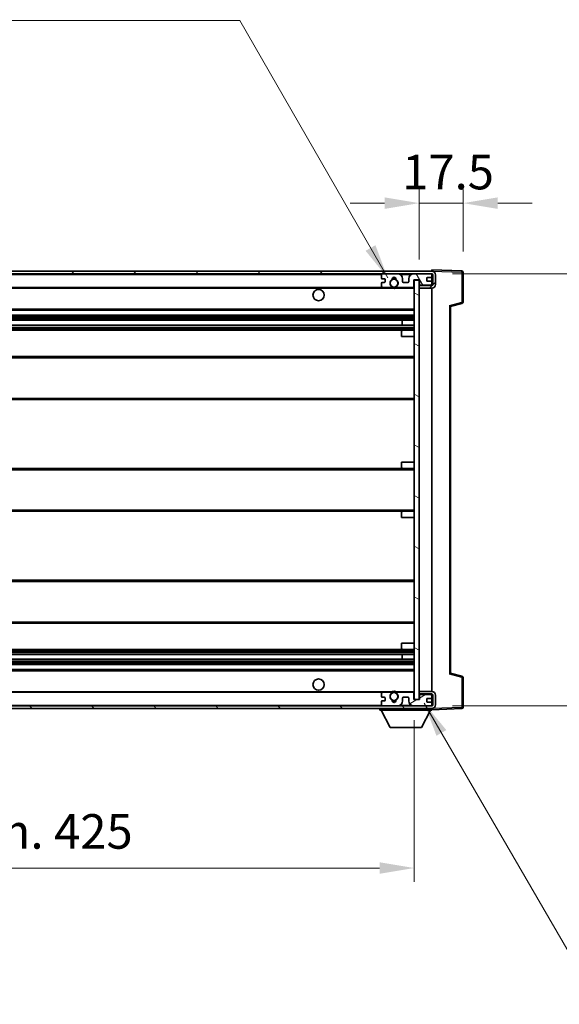
# Model space of a CAD drawing. Units: millimetres. Extents: x -1 to 10626, y 1 to 1547.
# Drawn here: x 2621 to 2836, y 884 to 1276 of the extents above; entities that cross this region are included whole.
import ezdxf

# ---------------------------------------------------------------- set-up
doc = ezdxf.new("R2010")
doc.units = ezdxf.units.MM
for name, color, linetype, lineweight in [('Dimension (ISO)', 7, 'Continuous', 18), ('Dimension (ISO) @ 1', 7, 'Continuous', 18), ('Symbol (ISO) @ 1', 7, 'Continuous', 18), ('Visible (ISO)', 7, 'Continuous', 35), ('Visible Narrow (ISO)', 7, 'Continuous', 25)]:
    doc.layers.add(name, color=color, linetype=linetype, lineweight=lineweight)
doc.layers.add('Hatch (ISO)', color=1, linetype='Continuous', lineweight=18, true_color=0xff0000)
doc.styles.add('Note Text (TK)', font='MS PGothic.ttf')
doc.dimstyles.new('Default - Method 1b (TK)', dxfattribs={"dimscale": 3, "dimtxt": 2.5, "dimasz": 2.5, "dimexe": 1, "dimexo": 1.5, "dimgap": 1, "dimtad": 1, "dimtoh": 1, "dimrnd": 1e-08, "dimdsep": 46, "dimtxsty": 'Note Text (TK)', "dimcen": 0.09, "dimdle": 5, "dimclrd": 100, "dimclre": 100, "dimclrt": 7, "dimadec": 1, "dimazin": 1, "dimtfac": 1, "dimtmove": 0, "dimatfit": 3, "dimfxl": 0, "dimtolj": 1, "dimlwd": -1, "dimlwe": -1, "dimarcsym": 0})
doc.dimstyles.new('Default - Method 1b (TK)$7', dxfattribs={"dimscale": 3, "dimtxt": 2.5, "dimasz": 2.5, "dimexe": 1, "dimexo": 1.5, "dimgap": 1, "dimtad": 1, "dimtoh": 1, "dimrnd": 1e-08, "dimdsep": 46, "dimtxsty": 'Note Text (TK)', "dimcen": 0.09, "dimdle": 5, "dimclrd": 256, "dimclre": 100, "dimclrt": 7, "dimadec": 1, "dimazin": 1, "dimtfac": 1, "dimtmove": 0, "dimatfit": 3, "dimfxl": 0, "dimtolj": 1, "dimlwd": -1, "dimlwe": -1, "dimarcsym": 0})

# ---------------------------------------------------------------- blocks, each defined once
blk = doc.blocks.new('*D48')
at = {"layer": 'Defpoints', "color": 0, "transparency": 16777216}
for p in [(2352.93, 1005.52), (2777.93, 1005.62), (2777.93, 938.52)]:
    blk.add_point(p, dxfattribs=at)
at = {"layer": 'Dimension (ISO)', "color": 100, "transparency": 16777216}
for p, q in [((2352.93, 997.27), (2352.93, 933.02)), ((2777.93, 997.37), (2777.93, 933.02)), ((2366.68, 938.52), (2764.18, 938.52))]:
    blk.add_line(p, q, dxfattribs=at)
for points in [[(2366.68, 940.81), (2366.68, 936.23), (2352.93, 938.52)], [(2764.18, 940.81), (2764.18, 936.23), (2777.93, 938.52)]]:
    blk.add_solid(points, dxfattribs=at)
at = {"layer": 'Dimension (ISO)', "color": 7, "transparency": 16777216, "insert": (2461.05, 953.08), "char_height": 13.75, "attachment_point": 4, "style": 'Note Text (TK)'}
blk.add_mtext('\\A1;\\fＭＳ Ｐゴシック|b0|i0;\\H13.7500;有効寸法 / Max dim. 425', dxfattribs=at)
blk = doc.blocks.new('*D49')
at = {"layer": 'Defpoints', "color": 0, "transparency": 16777216}
for p in [(2797.43, 1203.1), (2797.43, 1175.6), (2779.93, 1172.42)]:
    blk.add_point(p, dxfattribs=at)
at = {"layer": 'Dimension (ISO)', "color": 100, "transparency": 16777216}
for p, q in [((2779.93, 1180.67), (2779.93, 1208.6)), ((2797.43, 1183.85), (2797.43, 1208.6)), ((2766.18, 1203.1), (2752.43, 1203.1)), ((2779.93, 1203.1), (2797.43, 1203.1)), ((2811.18, 1203.1), (2824.93, 1203.1))]:
    blk.add_line(p, q, dxfattribs=at)
for points in [[(2766.18, 1205.39), (2766.18, 1200.81), (2779.93, 1203.1)], [(2811.18, 1205.39), (2811.18, 1200.81), (2797.43, 1203.1)]]:
    blk.add_solid(points, dxfattribs=at)
at = {"layer": 'Dimension (ISO)', "color": 7, "transparency": 16777216, "insert": (2773.21, 1215.48), "char_height": 13.75, "attachment_point": 4, "style": 'Note Text (TK)'}
blk.add_mtext('\\A1;17.5', dxfattribs=at)
blk = doc.blocks.new('*D51')
at = {"layer": 'Defpoints', "color": 0, "transparency": 16777216}
for p in [(2784.93, 1175.02), (2784.93, 1003.02), (2889.43, 1003.02)]:
    blk.add_point(p, dxfattribs=at)
at = {"layer": 'Dimension (ISO)', "color": 100, "transparency": 16777216}
for p, q in [((2889.43, 1175.02), (2889.43, 1416.47)), ((2793.18, 1175.02), (2894.93, 1175.02)), ((2889.43, 1016.77), (2889.43, 1161.27)), ((2793.18, 1003.02), (2894.93, 1003.02))]:
    blk.add_line(p, q, dxfattribs=at)
for points in [[(2887.14, 1161.27), (2891.72, 1161.27), (2889.43, 1175.02)], [(2887.14, 1016.77), (2891.72, 1016.77), (2889.43, 1003.02)]]:
    blk.add_solid(points, dxfattribs=at)
at = {"layer": 'Dimension (ISO)', "color": 7, "transparency": 16777216, "insert": (2874.87, 1202.22), "char_height": 13.75, "attachment_point": 4, "rotation": 90, "style": 'Note Text (TK)'}
blk.add_mtext('\\A1;\\fＭＳ Ｐゴシック|b0|i0;\\H13.7500;有効寸法 / Max dim. 172', dxfattribs=at)

msp = doc.modelspace()

# ---------------------------------------------------------------- hatches: boundary and pattern name
at = {"layer": 'Hatch (ISO)'}
h = msp.add_hatch(dxfattribs=at)
h.set_pattern_fill('ANSI31', color=256, scale=139.7, style=0)
h.set_pattern_definition([(45, (1102.59, -42.995), (-12.34785, 12.34785), [])])
edge = h.paths.add_edge_path()
edge.add_line((2784.9283, 1170.2726), (2779.9283, 1170.2726))
edge.add_line((2779.9283, 1170.2726), (2779.9283, 1169.2726))
edge.add_line((2779.9283, 1169.2726), (2784.9283, 1169.2726))
edge.add_ellipse((2784.9283, 1170.7726), major_axis=(0, -1.5), ratio=1, start_angle=0, end_angle=90)
edge.add_line((2786.4283, 1170.7726), (2786.4283, 1174.5226))
edge.add_ellipse((2784.9283, 1174.5226), major_axis=(1.5, 0), ratio=1, start_angle=0, end_angle=90)
edge.add_line((2784.9283, 1176.0226), (2365.4283, 1176.0226))
edge.add_line((2365.4283, 1176.0226), (2365.4283, 1175.0352))
edge.add_line((2365.4283, 1175.0352), (2365.4283, 1175.0226))
edge.add_line((2365.4283, 1175.0226), (2365.5533, 1175.0226))
edge.add_line((2365.5533, 1175.0226), (2377.1283, 1175.0226))
edge.add_line((2377.1283, 1175.0226), (2765.4283, 1175.0226))
edge.add_line((2765.4283, 1175.0226), (2771.3283, 1175.0226))
edge.add_line((2771.3283, 1175.0226), (2777.8283, 1175.0226))
edge.add_line((2777.8283, 1175.0226), (2784.4283, 1175.0226))
edge.add_line((2784.4283, 1175.0226), (2784.9283, 1175.0226))
edge.add_ellipse((2784.9283, 1174.5226), major_axis=(0, 0.5), ratio=1, start_angle=270, end_angle=360, ccw=False)
edge.add_line((2785.4283, 1174.5226), (2785.4283, 1170.7726))
edge.add_ellipse((2784.9283, 1170.7726), major_axis=(0.5, 0), ratio=1, start_angle=270, end_angle=360, ccw=False)
h = msp.add_hatch(dxfattribs=at)
h.set_pattern_fill('ANSI31', color=256, scale=139.7, angle=75.000175, style=0)
h.set_pattern_definition([(120.0002, (1102.59, -42.995), (-15.12294, -8.7313), [])])
edge = h.paths.add_edge_path()
edge.add_ellipse((2765.4283, 1174.5226), major_axis=(0, 0.5), ratio=1, start_angle=0, end_angle=90)
edge.add_line((2764.9283, 1174.5226), (2764.9283, 1173.3226))
edge.add_ellipse((2765.2283, 1173.3226), major_axis=(-0.3, 0), ratio=1, start_angle=0, end_angle=90)
edge.add_line((2765.2283, 1173.0226), (2766.1283, 1173.0226))
edge.add_ellipse((2766.1283, 1172.7226), major_axis=(0, 0.3), ratio=1, start_angle=270, end_angle=360, ccw=False)
edge.add_line((2766.4283, 1172.7226), (2766.4283, 1171.8226))
edge.add_ellipse((2766.1283, 1171.8226), major_axis=(0.3, 0), ratio=1, start_angle=270, end_angle=360, ccw=False)
edge.add_line((2766.1283, 1171.5226), (2765.2283, 1171.5226))
edge.add_ellipse((2765.2283, 1171.2226), major_axis=(0, 0.3), ratio=1, start_angle=0, end_angle=90)
edge.add_line((2764.9283, 1171.2226), (2764.9283, 1170.0226))
edge.add_ellipse((2765.4283, 1170.0226), major_axis=(-0.5, 0), ratio=1, start_angle=0, end_angle=90)
edge.add_line((2765.4283, 1169.5226), (2768.4526, 1169.5226))
edge.add_ellipse((2768.4526, 1169.9226), major_axis=(0, -0.4), ratio=1, start_angle=0, end_angle=132.45415)
edge.add_ellipse((2769.9283, 1171.2726), major_axis=(-1.1805, -1.08), ratio=1, start_angle=261.020412, end_angle=360, ccw=False)
edge.add_ellipse((2768.8803, 1172.8575), major_axis=(0.1655, -0.2502), ratio=1, start_angle=0, end_angle=60.082872)
edge.add_ellipse((2769.9283, 1172.9226), major_axis=(-0.7486, -0.0465), ratio=1, start_angle=172.885131, end_angle=360, ccw=False)
edge.add_ellipse((2770.9762, 1172.8575), major_axis=(-0.2994, 0.0186), ratio=1, start_angle=0, end_angle=60.082872)
edge.add_ellipse((2769.9283, 1171.2726), major_axis=(0.8825, 1.3346), ratio=1, start_angle=261.020412, end_angle=360, ccw=False)
edge.add_ellipse((2771.4039, 1169.9226), major_axis=(-0.2951, 0.27), ratio=1, start_angle=0, end_angle=132.45415)
edge.add_line((2771.4039, 1169.5226), (2777.4283, 1169.5226))
edge.add_ellipse((2777.4283, 1169.9226), major_axis=(0, -0.4), ratio=1, start_angle=0, end_angle=90)
edge.add_line((2777.8283, 1169.9226), (2777.8283, 1172.5226))
edge.add_line((2777.8283, 1172.5226), (2780.0283, 1172.5226))
edge.add_line((2780.0283, 1172.5226), (2780.0283, 1170.9226))
edge.add_ellipse((2780.4283, 1170.9226), major_axis=(-0.4, 0), ratio=1, start_angle=0, end_angle=90)
edge.add_line((2780.4283, 1170.5226), (2784.4283, 1170.5226))
edge.add_ellipse((2784.4283, 1171.0226), major_axis=(0, -0.5), ratio=1, start_angle=0, end_angle=90)
edge.add_line((2784.9283, 1171.0226), (2784.9283, 1171.7226))
edge.add_ellipse((2784.6283, 1171.7226), major_axis=(0.3, 0), ratio=1, start_angle=0, end_angle=90)
edge.add_line((2784.6283, 1172.0226), (2783.2283, 1172.0226))
edge.add_ellipse((2783.2283, 1172.3226), major_axis=(0, -0.3), ratio=1, start_angle=270, end_angle=360, ccw=False)
edge.add_line((2782.9283, 1172.3226), (2782.9283, 1173.2226))
edge.add_ellipse((2783.2283, 1173.2226), major_axis=(-0.3, 0), ratio=1, start_angle=270, end_angle=360, ccw=False)
edge.add_line((2783.2283, 1173.5226), (2784.6283, 1173.5226))
edge.add_ellipse((2784.6283, 1173.8226), major_axis=(0, -0.3), ratio=1, start_angle=0, end_angle=90)
edge.add_line((2784.9283, 1173.8226), (2784.9283, 1174.5226))
edge.add_ellipse((2784.4283, 1174.5226), major_axis=(0.5, 0), ratio=1, start_angle=0, end_angle=90)
edge.add_line((2784.4283, 1175.0226), (2777.8283, 1175.0226))
edge.add_ellipse((2777.8283, 1173.0226), major_axis=(0, 2), ratio=1, start_angle=0, end_angle=90)
edge.add_line((2775.8283, 1173.0226), (2775.8283, 1171.8226))
edge.add_ellipse((2775.5283, 1171.8226), major_axis=(0.3, 0), ratio=1, start_angle=270, end_angle=360, ccw=False)
edge.add_line((2775.5283, 1171.5226), (2773.6283, 1171.5226))
edge.add_ellipse((2773.6283, 1171.8226), major_axis=(0, -0.3), ratio=1, start_angle=270, end_angle=360, ccw=False)
edge.add_line((2773.3283, 1171.8226), (2773.3283, 1173.0226))
edge.add_ellipse((2771.3283, 1173.0226), major_axis=(2, 0), ratio=1, start_angle=0, end_angle=90)
edge.add_line((2771.3283, 1175.0226), (2765.4283, 1175.0226))
h = msp.add_hatch(dxfattribs=at)
h.set_pattern_fill('ANSI31', color=256, scale=139.7, angle=105.000246, style=0)
h.set_pattern_definition([(150.0002, (1102.59, -42.995), (-8.73119, -15.123), [])])
h.paths.add_polyline_path([(2779.9283, 1172.4226), (2777.9283, 1172.4226), (2777.9283, 1005.6226), (2779.9283, 1005.6226), (2779.9283, 1007.7726), (2779.9283, 1008.7726), (2779.9283, 1169.2726), (2779.9283, 1170.2726)])
h = msp.add_hatch(dxfattribs=at)
h.set_pattern_fill('ANSI31', color=256, scale=139.7, angle=90.00021, style=0)
h.set_pattern_definition([(135.0002, (1102.59, -42.995), (-12.3478, -12.3479), [])])
edge = h.paths.add_edge_path()
edge.add_line((2779.9283, 1007.7726), (2784.9283, 1007.7726))
edge.add_ellipse((2784.9283, 1007.2726), major_axis=(0, 0.5), ratio=1, start_angle=270, end_angle=360, ccw=False)
edge.add_line((2785.4283, 1007.2726), (2785.4283, 1003.5226))
edge.add_ellipse((2784.9283, 1003.5226), major_axis=(0.5, 0), ratio=1, start_angle=270, end_angle=360, ccw=False)
edge.add_line((2784.9283, 1003.0226), (2784.4283, 1003.0226))
edge.add_line((2784.4283, 1003.0226), (2777.8283, 1003.0226))
edge.add_line((2777.8283, 1003.0226), (2771.3283, 1003.0226))
edge.add_line((2771.3283, 1003.0226), (2765.4283, 1003.0226))
edge.add_line((2765.4283, 1003.0226), (2377.1283, 1003.0226))
edge.add_line((2377.1283, 1003.0226), (2365.5533, 1003.0226))
edge.add_line((2365.5533, 1003.0226), (2365.4283, 1003.0226))
edge.add_line((2365.4283, 1003.0226), (2365.4283, 1003.01))
edge.add_line((2365.4283, 1003.01), (2365.4283, 1002.0226))
edge.add_line((2365.4283, 1002.0226), (2784.9283, 1002.0226))
edge.add_ellipse((2784.9283, 1003.5226), major_axis=(0, -1.5), ratio=1, start_angle=0, end_angle=90)
edge.add_line((2786.4283, 1003.5226), (2786.4283, 1007.2726))
edge.add_ellipse((2784.9283, 1007.2726), major_axis=(1.5, 0), ratio=1, start_angle=0, end_angle=90)
edge.add_line((2784.9283, 1008.7726), (2779.9283, 1008.7726))
edge.add_line((2779.9283, 1008.7726), (2779.9283, 1007.7726))
h = msp.add_hatch(dxfattribs=at)
h.set_pattern_fill('ANSI31', color=256, scale=139.7, angle=-14.999978, style=0)
h.set_pattern_definition([(30, (1102.59, -42.995), (-8.73126, 15.12297), [])])
edge = h.paths.add_edge_path()
edge.add_ellipse((2765.4283, 1003.5226), major_axis=(-0.5, 0), ratio=1, start_angle=0, end_angle=90)
edge.add_line((2765.4283, 1003.0226), (2771.3283, 1003.0226))
edge.add_ellipse((2771.3283, 1005.0226), major_axis=(0, -2), ratio=1, start_angle=0, end_angle=90)
edge.add_line((2773.3283, 1005.0226), (2773.3283, 1006.2226))
edge.add_ellipse((2773.6283, 1006.2226), major_axis=(-0.3, 0), ratio=1, start_angle=270, end_angle=360, ccw=False)
edge.add_line((2773.6283, 1006.5226), (2775.5283, 1006.5226))
edge.add_ellipse((2775.5283, 1006.2226), major_axis=(0, 0.3), ratio=1, start_angle=270, end_angle=360, ccw=False)
edge.add_line((2775.8283, 1006.2226), (2775.8283, 1005.0226))
edge.add_ellipse((2777.8283, 1005.0226), major_axis=(-2, 0), ratio=1, start_angle=0, end_angle=90)
edge.add_line((2777.8283, 1003.0226), (2784.4283, 1003.0226))
edge.add_ellipse((2784.4283, 1003.5226), major_axis=(0, -0.5), ratio=1, start_angle=0, end_angle=90)
edge.add_line((2784.9283, 1003.5226), (2784.9283, 1004.2226))
edge.add_ellipse((2784.6283, 1004.2226), major_axis=(0.3, 0), ratio=1, start_angle=0, end_angle=90)
edge.add_line((2784.6283, 1004.5226), (2783.2283, 1004.5226))
edge.add_ellipse((2783.2283, 1004.8226), major_axis=(0, -0.3), ratio=1, start_angle=270, end_angle=360, ccw=False)
edge.add_line((2782.9283, 1004.8226), (2782.9283, 1005.7226))
edge.add_ellipse((2783.2283, 1005.7226), major_axis=(-0.3, 0), ratio=1, start_angle=270, end_angle=360, ccw=False)
edge.add_line((2783.2283, 1006.0226), (2784.6283, 1006.0226))
edge.add_ellipse((2784.6283, 1006.3226), major_axis=(0, -0.3), ratio=1, start_angle=0, end_angle=90)
edge.add_line((2784.9283, 1006.3226), (2784.9283, 1007.0226))
edge.add_ellipse((2784.4283, 1007.0226), major_axis=(0.5, 0), ratio=1, start_angle=0, end_angle=90)
edge.add_line((2784.4283, 1007.5226), (2780.4283, 1007.5226))
edge.add_ellipse((2780.4283, 1007.1226), major_axis=(0, 0.4), ratio=1, start_angle=0, end_angle=90)
edge.add_line((2780.0283, 1007.1226), (2780.0283, 1005.5226))
edge.add_line((2780.0283, 1005.5226), (2777.8283, 1005.5226))
edge.add_line((2777.8283, 1005.5226), (2777.8283, 1008.1226))
edge.add_ellipse((2777.4283, 1008.1226), major_axis=(0.4, 0), ratio=1, start_angle=0, end_angle=90)
edge.add_line((2777.4283, 1008.5226), (2771.4039, 1008.5226))
edge.add_ellipse((2771.4039, 1008.1226), major_axis=(0, 0.4), ratio=1, start_angle=0, end_angle=132.45415)
edge.add_ellipse((2769.9283, 1006.7726), major_axis=(1.1805, 1.08), ratio=1, start_angle=261.020412, end_angle=360, ccw=False)
edge.add_ellipse((2770.9762, 1005.1878), major_axis=(-0.1655, 0.2502), ratio=1, start_angle=0, end_angle=60.082872)
edge.add_ellipse((2769.9283, 1005.1226), major_axis=(0.7486, 0.0465), ratio=1, start_angle=172.885131, end_angle=360, ccw=False)
edge.add_ellipse((2768.8803, 1005.1878), major_axis=(0.2994, -0.0186), ratio=1, start_angle=0, end_angle=60.082872)
edge.add_ellipse((2769.9283, 1006.7726), major_axis=(-0.8825, -1.3346), ratio=1, start_angle=261.020412, end_angle=360, ccw=False)
edge.add_ellipse((2768.4526, 1008.1226), major_axis=(0.2951, -0.27), ratio=1, start_angle=0, end_angle=132.45415)
edge.add_line((2768.4526, 1008.5226), (2765.4283, 1008.5226))
edge.add_ellipse((2765.4283, 1008.0226), major_axis=(0, 0.5), ratio=1, start_angle=0, end_angle=90)
edge.add_line((2764.9283, 1008.0226), (2764.9283, 1006.8226))
edge.add_ellipse((2765.2283, 1006.8226), major_axis=(-0.3, 0), ratio=1, start_angle=0, end_angle=90)
edge.add_line((2765.2283, 1006.5226), (2766.1283, 1006.5226))
edge.add_ellipse((2766.1283, 1006.2226), major_axis=(0, 0.3), ratio=1, start_angle=270, end_angle=360, ccw=False)
edge.add_line((2766.4283, 1006.2226), (2766.4283, 1005.3226))
edge.add_ellipse((2766.1283, 1005.3226), major_axis=(0.3, 0), ratio=1, start_angle=270, end_angle=360, ccw=False)
edge.add_line((2766.1283, 1005.0226), (2765.2283, 1005.0226))
edge.add_ellipse((2765.2283, 1004.7226), major_axis=(0, 0.3), ratio=1, start_angle=0, end_angle=90)
edge.add_line((2764.9283, 1004.7226), (2764.9283, 1003.5226))

# ---------------------------------------------------------------- linework, layer by layer
at = {"layer": 'Visible (ISO)'}
for p, q in [((2784.9283, 1176.0226), (2365.4283, 1176.0226)), ((2784.9283, 1176.0229), (2784.9283, 1176.5226)), ((2796.9457, 1176.103), (2784.9283, 1176.5226)), ((2784.9283, 1176.0226), (2784.9283, 1176.0229)), ((2797.4283, 1163.6917), (2797.4283, 1175.6033)), ((2365.4283, 1175.0226), (2784.9283, 1175.0226)), ((2764.9283, 1174.5226), (2764.9283, 1173.3226)), ((2765.2283, 1173.0226), (2766.1283, 1173.0226)), ((2771.3283, 1175.0226), (2765.4283, 1175.0226)), ((2766.4283, 1172.7226), (2766.4283, 1171.8226)), ((2773.3283, 1171.8226), (2773.3283, 1173.0226)), ((2775.8283, 1173.0226), (2775.8283, 1171.8226)), ((2784.4283, 1175.0226), (2777.8283, 1175.0226)), ((2777.8283, 1169.9226), (2777.8283, 1172.5226)), ((2777.8283, 1172.5226), (2780.0283, 1172.5226)), ((2779.9283, 1172.4226), (2777.9283, 1172.4226)), ((2777.9283, 1172.4226), (2777.9283, 1005.6226)), ((2779.9283, 1005.6226), (2779.9283, 1172.4226)), ((2780.0283, 1172.5226), (2780.0283, 1170.9226)), ((2782.9283, 1172.3226), (2782.9283, 1173.2226)), ((2783.2283, 1173.5226), (2784.6283, 1173.5226)), ((2784.6283, 1172.0226), (2783.2283, 1172.0226)), ((2784.9283, 1174.5226), (2784.9283, 1175.0226)), ((2784.9283, 1173.8226), (2784.9283, 1174.5226)), ((2784.9283, 1171.7226), (2784.9283, 1173.8226)), ((2784.9283, 1171.0226), (2784.9283, 1171.7226)), ((2785.4283, 1174.5226), (2785.4283, 1170.7726)), ((2786.4283, 1170.7726), (2786.4283, 1174.5226)), ((2377.4283, 1169.5226), (2765.4283, 1169.5226)), ((2764.9283, 1171.2226), (2764.9283, 1170.0226)), ((2766.1283, 1171.5226), (2765.2283, 1171.5226)), ((2765.4283, 1169.5226), (2768.4526, 1169.5226)), ((2768.4526, 1169.5226), (2768.7674, 1169.5226)), ((2771.0891, 1169.5226), (2771.4039, 1169.5226)), ((2771.4039, 1169.5226), (2777.4283, 1169.5226)), ((2775.5283, 1171.5226), (2773.6283, 1171.5226)), ((2777.4283, 1169.5226), (2777.9283, 1169.5226)), ((2779.9283, 1170.5226), (2780.4283, 1170.5226)), ((2784.9283, 1170.2726), (2779.9283, 1170.2726)), ((2779.9283, 1170.2726), (2779.9283, 1169.2726)), ((2779.9283, 1169.2726), (2784.9283, 1169.2726)), ((2780.4283, 1170.5226), (2784.4283, 1170.5226)), ((2784.4283, 1170.5226), (2784.9283, 1170.5226)), ((2784.9283, 1170.5226), (2784.9283, 1171.0226)), ((2784.9283, 1170.2726), (2784.9283, 1170.5226)), ((2784.9283, 1008.7726), (2784.9283, 1169.2726)), ((2377.4283, 1160.5226), (2777.9283, 1160.5226)), ((2792.4283, 1162.0226), (2797.0524, 1163.2073)), ((2792.4283, 1016.0224), (2792.4283, 1162.0228)), ((2377.4283, 1158.5226), (2777.9283, 1158.5226)), ((2377.4283, 1156.4773), (2777.9283, 1156.4773)), ((2773.1156, 1154.5678), (2773.1156, 1156.4773)), ((2773.1283, 1154.5678), (2773.1283, 1156.4773)), ((2377.4283, 1154.5678), (2777.9283, 1154.5678)), ((2377.4283, 1152.5226), (2773.4283, 1152.5226)), ((2772.9283, 1150.0226), (2772.9283, 1152.0226)), ((2773.4283, 1152.5226), (2777.9283, 1152.5226)), ((2772.9283, 1150.0226), (2777.9283, 1150.0226)), ((2377.4283, 1142.0226), (2777.9283, 1142.0226)), ((2377.4283, 1125.0226), (2777.9283, 1125.0226)), ((2377.4283, 1097.5226), (2773.4283, 1097.5226)), ((2772.9283, 1100.0226), (2777.9283, 1100.0226)), ((2772.9283, 1098.0226), (2772.9283, 1100.0226)), ((2773.4283, 1097.5226), (2777.9283, 1097.5226)), ((2377.4283, 1080.5226), (2773.4283, 1080.5226)), ((2772.9283, 1078.0226), (2772.9283, 1080.0226)), ((2772.9283, 1078.0226), (2777.9283, 1078.0226)), ((2773.4283, 1080.5226), (2777.9283, 1080.5226)), ((2377.4283, 1053.0226), (2777.9283, 1053.0226)), ((2377.4283, 1036.0226), (2777.9283, 1036.0226)), ((2772.9283, 1028.0226), (2777.9283, 1028.0226)), ((2772.9283, 1026.0226), (2772.9283, 1028.0226)), ((2377.4283, 1025.5226), (2773.4283, 1025.5226)), ((2377.4283, 1023.4775), (2777.9283, 1023.4775)), ((2773.1156, 1021.5679), (2773.1156, 1023.4775)), ((2773.1283, 1021.5679), (2773.1283, 1023.4775)), ((2773.4283, 1025.5226), (2777.9283, 1025.5226)), ((2377.4283, 1021.5679), (2777.9283, 1021.5679)), ((2377.4283, 1019.5226), (2777.9283, 1019.5226)), ((2377.4283, 1017.5226), (2777.9283, 1017.5226)), ((2797.0524, 1014.8379), (2792.4283, 1016.0226)), ((2797.4283, 1002.442), (2797.4283, 1014.3536)), ((2377.4283, 1008.5226), (2765.4283, 1008.5226)), ((2764.9283, 1008.0226), (2764.9283, 1006.8226)), ((2768.4526, 1008.5226), (2765.4283, 1008.5226)), ((2768.4526, 1008.5226), (2768.7674, 1008.5226)), ((2771.0891, 1008.5226), (2771.4039, 1008.5226)), ((2777.4283, 1008.5226), (2771.4039, 1008.5226)), ((2777.4283, 1008.5226), (2777.9283, 1008.5226)), ((2777.8283, 1005.5226), (2777.8283, 1008.1226)), ((2784.9283, 1008.7726), (2779.9283, 1008.7726)), ((2779.9283, 1008.7726), (2779.9283, 1007.7726)), ((2779.9283, 1007.7726), (2784.9283, 1007.7726)), ((2779.9283, 1007.5226), (2780.4283, 1007.5226)), ((2780.0283, 1007.1226), (2780.0283, 1005.5226)), ((2784.4283, 1007.5226), (2780.4283, 1007.5226)), ((2784.4283, 1007.5226), (2784.9283, 1007.5226)), ((2784.9283, 1007.5226), (2784.9283, 1007.7726)), ((2784.9283, 1007.0226), (2784.9283, 1007.5226)), ((2784.9283, 1006.3226), (2784.9283, 1007.0226)), ((2785.4283, 1007.2726), (2785.4283, 1003.5226)), ((2786.4283, 1003.5226), (2786.4283, 1007.2726)), ((2764.9283, 1004.7226), (2764.9283, 1003.5226)), ((2765.2283, 1006.5226), (2766.1283, 1006.5226)), ((2766.1283, 1005.0226), (2765.2283, 1005.0226)), ((2766.4283, 1006.2226), (2766.4283, 1005.3226)), ((2773.3283, 1005.0226), (2773.3283, 1006.2226)), ((2773.6283, 1006.5226), (2775.5283, 1006.5226)), ((2775.8283, 1006.2226), (2775.8283, 1005.0226)), ((2780.0283, 1005.5226), (2777.8283, 1005.5226)), ((2777.9283, 1005.6226), (2779.9283, 1005.6226)), ((2782.9283, 1004.8226), (2782.9283, 1005.7226)), ((2783.2283, 1006.0226), (2784.6283, 1006.0226)), ((2784.6283, 1004.5226), (2783.2283, 1004.5226)), ((2784.9283, 1004.2226), (2784.9283, 1006.3226)), ((2784.9283, 1003.5226), (2784.9283, 1004.2226)), ((2784.9283, 1003.0226), (2784.9283, 1003.5226)), ((2784.9283, 1003.0226), (2365.4283, 1003.0226)), ((2365.4283, 1002.0226), (2784.9283, 1002.0226)), ((2764.3283, 1002.0226), (2764.3283, 1001.3226)), ((2764.3283, 1001.3226), (2784.9283, 1001.3226)), ((2768.3783, 994.4226), (2764.8283, 1001.3226)), ((2765.4283, 1003.0226), (2771.3283, 1003.0226)), ((2777.8283, 1003.0226), (2784.4283, 1003.0226)), ((2780.8783, 994.4226), (2784.4283, 1001.3226)), ((2784.9283, 1002.0226), (2784.9283, 1001.3226)), ((2784.9283, 1001.5226), (2796.9457, 1001.9423)), ((2768.3783, 994.4226), (2780.8783, 994.4226))]:
    msp.add_line(p, q, dxfattribs=at)
for centre, radius in [((2769.9283, 1171.2726), 1.5706), ((2739.9283, 1166.5226), 2.25), ((2739.9283, 1011.5226), 2.25), ((2769.9283, 1006.7726), 1.5706)]:
    msp.add_circle(centre, radius, dxfattribs=at)
for centre, radius, start, end in [((2784.9283, 1174.5226), 1.5, 0, 90), ((2796.9283, 1175.6033), 0.5, 0, 88), ((2765.4283, 1174.5226), 0.5, 90, 180), ((2765.2283, 1173.3226), 0.3, 180, 270), ((2766.1283, 1172.7226), 0.3, 0, 90), ((2766.1283, 1171.8226), 0.3, 270, 0), ((2769.9283, 1171.2726), 1.6, 123.474563, 222.45415), ((2768.8803, 1172.8575), 0.3, 303.474563, 3.557435), ((2769.9283, 1172.9226), 0.75, 356.442565, 183.557435), ((2769.9283, 1171.2726), 2, 68.96053, 111.03947), ((2769.9283, 1171.2726), 2.1, 71.451, 108.549), ((2770.9762, 1172.8575), 0.3, 176.442565, 236.525437), ((2769.9283, 1171.2726), 1.6, 317.54585, 56.525437), ((2771.3283, 1173.0226), 2, 0, 90), ((2773.6283, 1171.8226), 0.3, 180, 270), ((2775.5283, 1171.8226), 0.3, 270, 0), ((2777.8283, 1173.0226), 2, 90, 180), ((2783.2283, 1173.2226), 0.3, 90, 180), ((2783.2283, 1172.3226), 0.3, 180, 270), ((2784.4283, 1174.5226), 0.5, 0, 90), ((2784.6283, 1173.8226), 0.3, 270, 0), ((2784.6283, 1171.7226), 0.3, 0, 90), ((2784.9283, 1174.5226), 0.5, 0, 90), ((2765.2283, 1171.2226), 0.3, 90, 180), ((2765.4283, 1170.0226), 0.5, 180, 270), ((2768.4526, 1169.9226), 0.4, 270, 42.45415), ((2769.9283, 1171.2726), 2.1, 233.298213, 236.44269), ((2769.9283, 1171.2726), 2, 233.932491, 306.067509), ((2769.9283, 1171.2726), 2.1, 257.472095, 282.527905), ((2771.4039, 1169.9226), 0.4, 137.54585, 270), ((2769.9283, 1171.2726), 2.1, 303.55731, 306.701787), ((2777.4283, 1169.9226), 0.4, 270, 0), ((2780.4283, 1170.9226), 0.4, 180, 270), ((2784.4283, 1171.0226), 0.5, 270, 0), ((2784.9283, 1170.7726), 1.5, 270, 0), ((2784.9283, 1170.7726), 0.5, 270, 0), ((2796.9283, 1163.6917), 0.5, 284.37, 0), ((2773.4283, 1152.0226), 0.5, 90, 180), ((2773.4283, 1098.0226), 0.5, 180, 270), ((2773.4283, 1080.0226), 0.5, 90, 180), ((2773.4283, 1026.0226), 0.5, 180, 270), ((2796.9283, 1014.3536), 0.5, 0, 75.63), ((2765.4283, 1008.0226), 0.5, 90, 180), ((2769.9283, 1006.7726), 1.6, 137.54585, 236.525437), ((2768.4526, 1008.1226), 0.4, 317.54585, 90), ((2769.9283, 1006.7726), 2.1, 123.55731, 126.701787), ((2769.9283, 1006.7726), 2, 53.932491, 126.067509), ((2769.9283, 1006.7726), 2.1, 77.472095, 102.527905), ((2769.9283, 1006.7726), 1.6, 303.474563, 42.45415), ((2771.4039, 1008.1226), 0.4, 90, 222.45415), ((2769.9283, 1006.7726), 2.1, 53.298213, 56.44269), ((2777.4283, 1008.1226), 0.4, 0, 90), ((2780.4283, 1007.1226), 0.4, 90, 180), ((2784.4283, 1007.0226), 0.5, 0, 90), ((2784.9283, 1007.2726), 1.5, 0, 90), ((2784.9283, 1007.2726), 0.5, 0, 90), ((2765.2283, 1006.8226), 0.3, 180, 270), ((2765.2283, 1004.7226), 0.3, 90, 180), ((2765.4283, 1003.5226), 0.5, 180, 270), ((2766.1283, 1006.2226), 0.3, 0, 90), ((2766.1283, 1005.3226), 0.3, 270, 0), ((2768.8803, 1005.1878), 0.3, 356.442565, 56.525437), ((2769.9283, 1005.1226), 0.75, 176.442565, 3.557435), ((2769.9283, 1006.7726), 2, 248.96053, 291.03947), ((2769.9283, 1006.7726), 2.1, 251.451, 288.549), ((2770.9762, 1005.1878), 0.3, 123.474563, 183.557435), ((2771.3283, 1005.0226), 2, 270, 0), ((2773.6283, 1006.2226), 0.3, 90, 180), ((2775.5283, 1006.2226), 0.3, 0, 90), ((2777.8283, 1005.0226), 2, 180, 270), ((2783.2283, 1005.7226), 0.3, 90, 180), ((2783.2283, 1004.8226), 0.3, 180, 270), ((2784.4283, 1003.5226), 0.5, 270, 0), ((2784.6283, 1006.3226), 0.3, 270, 0), ((2784.6283, 1004.2226), 0.3, 0, 90), ((2784.9283, 1003.5226), 0.5, 270, 0), ((2784.9283, 1003.5226), 1.5, 270, 0), ((2796.9283, 1002.442), 0.5, 272, 0)]:
    msp.add_arc(centre, radius, start, end, dxfattribs=at)
for centre, major_axis, start_param, end_param in [((2791.9283, 1162.4107), (0.5, -0.388), 0.01312251, 1.54901225), ((2791.9283, 1015.6346), (0.5, 0.388), 4.73417305, 6.27006279)]:
    msp.add_ellipse(centre, major_axis=major_axis, ratio=0.01690927, start_param=start_param, end_param=end_param, dxfattribs=at)
for points, knots in [([(2769.4727, 1169.2226), (2769.3638, 1169.2468), (2769.2582, 1169.2798), (2769.0855, 1169.3473), (2768.9962, 1169.3892), (2768.8982, 1169.4423), (2768.864, 1169.462), (2768.8194, 1169.4891), (2768.8007, 1169.501), (2768.7746, 1169.5178), (2768.7674, 1169.5226), (2768.7674, 1169.5226)], [-0.0853709179, -0.0853709179, -0.0853709179, -0.0853709179, -0.0545116262, -0.0545116262, -0.0293355354, -0.0293355354, -0.0179856969, -0.0179856969, -0.0089928485, -0.0089928485, 0, 0, 0, 0]), ([(2771.0891, 1169.5226), (2771.0891, 1169.5226), (2771.0819, 1169.5178), (2771.0559, 1169.501), (2771.0371, 1169.4891), (2770.9925, 1169.462), (2770.9584, 1169.4423), (2770.8603, 1169.3892), (2770.771, 1169.3473), (2770.5983, 1169.2798), (2770.4928, 1169.2468), (2770.3838, 1169.2226)], [-0.2570614387, -0.2570614387, -0.2570614387, -0.2570614387, -0.2480685903, -0.2480685903, -0.2390757418, -0.2390757418, -0.2277259033, -0.2277259033, -0.2025498125, -0.2025498125, -0.1716905209, -0.1716905209, -0.1716905209, -0.1716905209]), ([(2768.7674, 1008.5226), (2768.7674, 1008.5226), (2768.7746, 1008.5274), (2768.8007, 1008.5443), (2768.8194, 1008.5562), (2768.864, 1008.5832), (2768.8982, 1008.6029), (2768.9962, 1008.656), (2769.0855, 1008.6979), (2769.2582, 1008.7655), (2769.3638, 1008.7984), (2769.4727, 1008.8226)], [-0.2570614387, -0.2570614387, -0.2570614387, -0.2570614387, -0.2480685903, -0.2480685903, -0.2390757418, -0.2390757418, -0.2277259033, -0.2277259033, -0.2025498125, -0.2025498125, -0.1716905209, -0.1716905209, -0.1716905209, -0.1716905209]), ([(2770.3838, 1008.8226), (2770.4928, 1008.7984), (2770.5983, 1008.7655), (2770.771, 1008.6979), (2770.8603, 1008.656), (2770.9584, 1008.6029), (2770.9925, 1008.5832), (2771.0371, 1008.5562), (2771.0559, 1008.5443), (2771.0819, 1008.5274), (2771.0891, 1008.5226), (2771.0891, 1008.5226)], [-0.0853709179, -0.0853709179, -0.0853709179, -0.0853709179, -0.0545116262, -0.0545116262, -0.0293355354, -0.0293355354, -0.0179856969, -0.0179856969, -0.0089928485, -0.0089928485, 0, 0, 0, 0])]:
    msp.add_open_spline(points, degree=3, knots=knots, dxfattribs=at)
at = {"layer": 'Visible Narrow (ISO)'}
for p, q in [((2784.9283, 1176.0229), (2784.9379, 1176.0226)), ((2785.0233, 1176.0196), (2796.9457, 1175.6033)), ((2796.9457, 1175.6033), (2796.9457, 1163.6917)), ((2796.9457, 1175.6033), (2797.4283, 1175.6033)), ((2377.4283, 1174.7226), (2764.97, 1174.7226)), ((2772.3818, 1174.7226), (2776.7747, 1174.7226)), ((2784.8865, 1174.7226), (2784.9283, 1174.7226)), ((2377.4283, 1169.2226), (2769.4727, 1169.2226)), ((2770.3838, 1169.2226), (2777.9283, 1169.2226)), ((2377.4283, 1161.0226), (2777.9283, 1161.0226)), ((2791.9457, 1162.4107), (2796.9457, 1163.6917)), ((2791.9457, 1162.4107), (2791.9457, 1015.6346)), ((2797.4283, 1163.6917), (2796.9457, 1163.6917)), ((2377.4283, 1158.0226), (2777.9283, 1158.0226)), ((2377.4283, 1157.5124), (2777.9283, 1157.5124)), ((2377.4283, 1157.2526), (2777.9283, 1157.2526)), ((2377.4283, 1156.5175), (2777.9283, 1156.5175)), ((2377.4283, 1154.5294), (2777.9283, 1154.5294)), ((2377.4283, 1153.8144), (2777.9283, 1153.8144)), ((2377.4283, 1153.5528), (2777.9283, 1153.5528)), ((2377.4283, 1153.0226), (2777.9283, 1153.0226)), ((2377.4283, 1141.5226), (2777.9283, 1141.5226)), ((2377.4283, 1125.5226), (2777.9283, 1125.5226)), ((2377.4283, 1097.0226), (2777.9283, 1097.0226)), ((2377.4283, 1081.0226), (2777.9283, 1081.0226)), ((2377.4283, 1052.5226), (2777.9283, 1052.5226)), ((2377.4283, 1036.5226), (2777.9283, 1036.5226)), ((2377.4283, 1025.0226), (2777.9283, 1025.0226)), ((2377.4283, 1024.4924), (2777.9283, 1024.4924)), ((2377.4283, 1024.2309), (2777.9283, 1024.2309)), ((2377.4283, 1023.5159), (2777.9283, 1023.5159)), ((2377.4283, 1021.5277), (2777.9283, 1021.5277)), ((2377.4283, 1020.7926), (2777.9283, 1020.7926)), ((2377.4283, 1020.5328), (2777.9283, 1020.5328)), ((2377.4283, 1020.0226), (2777.9283, 1020.0226)), ((2377.4283, 1017.0226), (2777.9283, 1017.0226)), ((2796.9457, 1014.3536), (2791.9457, 1015.6346)), ((2796.9457, 1014.3536), (2796.9457, 1002.442)), ((2796.9457, 1014.3536), (2797.4283, 1014.3536)), ((2377.4283, 1008.8226), (2769.4727, 1008.8226)), ((2770.3838, 1008.8226), (2777.9283, 1008.8226)), ((2377.4283, 1003.3226), (2764.97, 1003.3226)), ((2772.3818, 1003.3226), (2776.7747, 1003.3226)), ((2784.8865, 1003.3226), (2784.9283, 1003.3226)), ((2784.9379, 1002.0227), (2784.9283, 1002.0223)), ((2796.9457, 1002.442), (2785.0233, 1002.0256)), ((2797.4283, 1002.442), (2796.9457, 1002.442))]:
    msp.add_line(p, q, dxfattribs=at)
for centre, major_axis, ratio, start_param, end_param in [((2796.9283, 1175.6033), (0.0174, 0.4997), 0.03487826, 4.71360696, 6.28318531), ((2796.9283, 1163.6917), (0.1241, -0.4844), 0.03380887, 0, 1.56213477), ((2796.9283, 1014.3536), (0.1241, 0.4844), 0.03380887, 4.72105054, 6.28318531), ((2796.9283, 1002.442), (0.0174, -0.4997), 0.03487826, 0, 1.56957835)]:
    msp.add_ellipse(centre, major_axis=major_axis, ratio=ratio, start_param=start_param, end_param=end_param, dxfattribs=at)

# ---------------------------------------------------------------- dimensions: what is measured, and where the dimension line sits
at = {"layer": 'Dimension (ISO) @ 1', "color": 100, "true_color": 0x00ff3f}
dim = msp.add_linear_dim(base=(2889.4283, 1003.0226), p1=(2784.9283, 1175.0226), p2=(2784.9283, 1003.0226), angle=270, text='\\fＭＳ Ｐゴシック|b0|i0;\\H13.7500;有効寸法 / Max dim. <>', dimstyle='Default - Method 1b (TK)', override={"dimscale": 1, "dimtxt": 13.75, "dimasz": 13.75, "dimexe": 5.5, "dimexo": 8.25, "dimgap": 5.5, "dimtoh": 0, "dimdec": 2, "dimcen": 0.495, "dimtol": 0, "dimlim": 0, "dimtp": 0, "dimtm": 0, "dimtdec": 2, "dimtix": 0, "dimtofl": 0, "dimtmove": 0, "dimatfit": 2}, dxfattribs=at)
dim.commit()
dim.dimension.update_dxf_attribs({"geometry": '*D51', "text_midpoint": (2889.4283, 1306.5952), "dimtype": 128})
dim = msp.add_linear_dim(base=(2797.4283, 1203.1033), p1=(2779.9283, 1172.4226), p2=(2797.4283, 1175.6033), dimstyle='Default - Method 1b (TK)', override={"dimscale": 1, "dimtxt": 13.75, "dimasz": 13.75, "dimexe": 5.5, "dimexo": 8.25, "dimgap": 5.5, "dimtoh": 0, "dimdec": 2, "dimcen": 0.495, "dimtol": 0, "dimlim": 0, "dimtp": 0, "dimtm": 0, "dimtdec": 2, "dimtix": 0, "dimtofl": 1, "dimtmove": 0, "dimatfit": 1}, dxfattribs=at)
dim.commit()
dim.dimension.update_dxf_attribs({"geometry": '*D49', "text_midpoint": (2788.6783, 1203.1033), "dimtype": 128})
dim = msp.add_linear_dim(base=(2777.9283, 938.5203), p1=(2352.9283, 1005.5226), p2=(2777.9283, 1005.6226), text='\\fＭＳ Ｐゴシック|b0|i0;\\H13.7500;有効寸法 / Max dim. <>', dimstyle='Default - Method 1b (TK)', override={"dimscale": 1, "dimtxt": 13.75, "dimasz": 13.75, "dimexe": 5.5, "dimexo": 8.25, "dimgap": 5.5, "dimtoh": 0, "dimdec": 2, "dimcen": 0.495, "dimtol": 0, "dimlim": 0, "dimtp": 0, "dimtm": 0, "dimtdec": 2, "dimtix": 0, "dimtofl": 0, "dimtmove": 0, "dimatfit": 1}, dxfattribs=at)
dim.commit()
dim.dimension.update_dxf_attribs({"geometry": '*D48', "text_midpoint": (2565.4283, 938.5203), "dimtype": 128})

# ---------------------------------------------------------------- leaders
at = {"layer": 'Symbol (ISO) @ 1', "color": 100, "true_color": 0x00ff40, "annotation_type": 0, "has_hookline": 1}
for points, hookline_direction, text_width in [([(2767.4349, 1173.3336), (2708.5935, 1275.7432), (2694.8435, 1275.7432)], 1, 233.2812), ([(2781.8802, 1004.1693), (2851.3814, 884.2831), (2865.1314, 884.2831)], 0, 236.0156)]:
    msp.add_leader(points, dimstyle='Default - Method 1b (TK)$7', override={"dimscale": 1, "dimtxt": 13.75, "dimasz": 13.75, "dimgap": 0, "dimtad": 1}, dxfattribs=dict(at, hookline_direction=hookline_direction, text_width=text_width))

doc.saveas('drawing.dxf')
